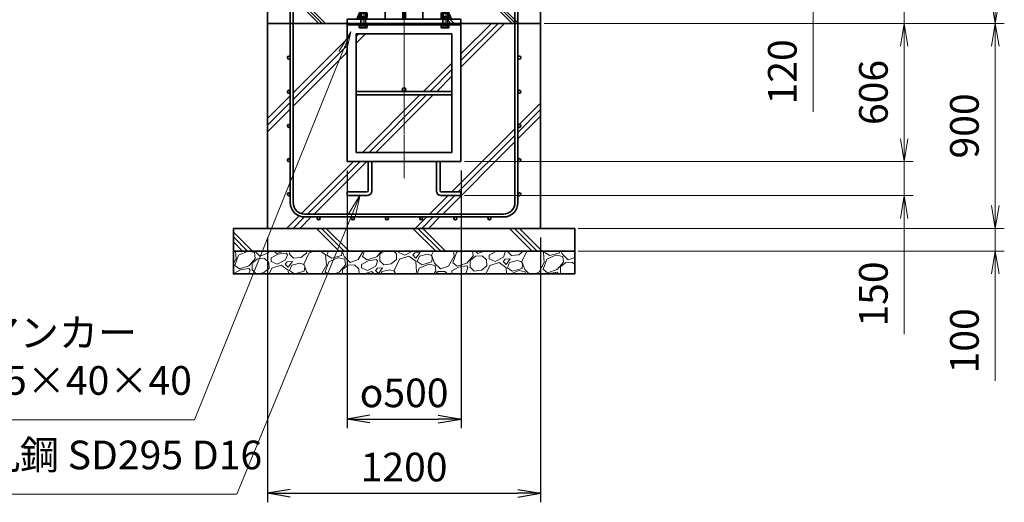
# Model space of a CAD drawing. Units: millimetres. Extents: x 0 to 23760, y 0 to 16800.
# Drawn here: x 16194 to 20520, y 5091 to 7211 of the extents above; entities that cross this region are included whole.
import ezdxf

# ---------------------------------------------------------------- set-up
doc = ezdxf.new("R2010")
doc.units = ezdxf.units.MM
doc.header["$PDMODE"] = 35
doc.linetypes.add('AM_ISO08W050', pattern=[18, 12, -1.5, 3, -1.5])
doc.layers.add('ねじ', color=8, linetype='Continuous')
for name, color, linetype, lineweight in [('ハッチング', 8, 'Continuous', 13), ('外形線', 7, 'Continuous', 35), ('寸法線', 4, 'Continuous', 18), ('細線', 2, 'Continuous', 35), ('軸線', 200, 'AM_ISO08W050', 15)]:
    doc.layers.add(name, color=color, linetype=linetype, lineweight=lineweight)
doc.styles.add('ACISOTS', font='simplex.shx', dxfattribs={"width": 0.8, "bigfont": 'bigfont.shx'})
doc.styles.get("Standard").update_dxf_attribs({"font": 'romans.shx', "width": 0.8, "bigfont": 'bigfont.shx'})
doc.dimstyles.new('AM_ISO$0', dxfattribs={"dimtxt": 3.15, "dimasz": 2.5, "dimexe": 1, "dimexo": 1, "dimgap": 1.4, "dimtad": 1, "dimdsep": 46, "dimtxsty": 'ACISOTS', "dimblk": 'OPEN', "dimcen": 0, "dimclrd": 256, "dimclre": 256, "dimclrt": 254, "dimazin": 2, "dimtp": 0.1, "dimtm": 0.1, "dimtfac": 0.71, "dimtix": 1, "dimtmove": 1, "dimatfit": 3, "dimldrblk": 'OPEN', "dimfxl": 0, "dimlwd": -1, "dimlwe": -1, "dimarcsym": 0})
doc.dimstyles.new('ヒガノ', dxfattribs={"dimscale": 0, "dimtxt": 3.15, "dimasz": 2.5, "dimexe": 1, "dimexo": 1, "dimgap": 1.3, "dimtad": 3, "dimdsep": 46, "dimtxsty": 'Standard', "dimblk1": 'OPEN', "dimblk2": 'OPEN', "dimsah": 1, "dimcen": 0, "dimdle": 1, "dimclrd": 4, "dimclre": 256, "dimclrt": 254, "dimadec": 0, "dimazin": 0, "dimtfac": 1, "dimtix": 1, "dimtmove": 1, "dimatfit": 1, "dimldrblk": 'OPEN', "dimfxl": 0, "dimtolj": 1, "dimarcsym": 0})

# ---------------------------------------------------------------- blocks, each defined once
blk = doc.blocks.new('_Open')
at = {"color": 0, "linetype": 'ByBlock', "lineweight": -2}
for p, q in [((-1, 0.167), (0, 0)), ((-1, -0.167), (0, 0)), ((0, 0), (-1, 0))]:
    blk.add_line(p, q, dxfattribs=at)
blk = doc.blocks.new('*D294')
at = {"layer": 'Defpoints', "color": 0, "lineweight": 9}
for p in [(17728.2, 7513.8), (19680.4, 7513.8), (18458.2, 7393.8)]:
    blk.add_point(p, dxfattribs=at)
at = {"layer": '寸法線'}
for p, q in [((19680.4, 7613.8), (19680.4, 7713.8)), ((17768.2, 7513.8), (19720.4, 7513.8)), ((19680.4, 7393.8), (19680.4, 7513.8)), ((19680.4, 7393.8), (19680.4, 7513.8)), ((18498.2, 7393.8), (19720.4, 7393.8)), ((19680.4, 6805.5), (19680.4, 7393.8)), ((19680.4, 7293.8), (19680.4, 7193.8))]:
    blk.add_line(p, q, dxfattribs=at)
at = {"layer": '寸法線', "xscale": 100, "yscale": 100, "zscale": 100}
for p, rotation in [((19680.4, 7513.8), 270), ((19680.4, 7393.8), 90)]:
    blk.add_blockref('_Open', p, dxfattribs=dict(at, rotation=rotation))
at = {"layer": '寸法線', "color": 254, "insert": (19561.4, 6981.5), "char_height": 126, "attachment_point": 5, "rotation": 90, "style": 'ACISOTS'}
blk.add_mtext('120', dxfattribs=at)
blk = doc.blocks.new('*D296')
at = {"layer": 'Defpoints', "color": 0, "lineweight": 9}
for p in [(18458.2, 7193.8), (18108.2, 6587.8), (20080.4, 6587.8)]:
    blk.add_point(p, dxfattribs=at)
at = {"layer": '寸法線'}
for p, q in [((18498.2, 7193.8), (20120.4, 7193.8)), ((20080.4, 7093.8), (20080.4, 6687.8)), ((18148.2, 6587.8), (20120.4, 6587.8))]:
    blk.add_line(p, q, dxfattribs=at)
at = {"layer": '寸法線', "xscale": 100, "yscale": 100, "zscale": 100}
for p, rotation in [((20080.4, 7193.8), 90), ((20080.4, 6587.8), 270)]:
    blk.add_blockref('_Open', p, dxfattribs=dict(at, rotation=rotation))
at = {"layer": '寸法線', "color": 254, "insert": (19961.4, 6890.8), "char_height": 126, "attachment_point": 5, "rotation": 90, "style": 'ACISOTS'}
blk.add_mtext('606', dxfattribs=at)
blk = doc.blocks.new('*D297')
at = {"layer": 'Defpoints', "color": 0, "lineweight": 9}
for p in [(18108.2, 6587.8), (18108.2, 6437.8), (20080.4, 6437.8)]:
    blk.add_point(p, dxfattribs=at)
at = {"layer": '寸法線'}
for p, q in [((20080.4, 6687.8), (20080.4, 6787.8)), ((18148.2, 6587.8), (20120.4, 6587.8)), ((20080.4, 6587.8), (20080.4, 6437.8)), ((20080.4, 6587.8), (20080.4, 6437.8)), ((18148.2, 6437.8), (20120.4, 6437.8)), ((20080.4, 5829.5), (20080.4, 6437.8)), ((20080.4, 6337.8), (20080.4, 6237.8))]:
    blk.add_line(p, q, dxfattribs=at)
at = {"layer": '寸法線', "xscale": 100, "yscale": 100, "zscale": 100}
for p, rotation in [((20080.4, 6587.8), 270), ((20080.4, 6437.8), 90)]:
    blk.add_blockref('_Open', p, dxfattribs=dict(at, rotation=rotation))
at = {"layer": '寸法線', "color": 254, "insert": (19961.4, 6005.5), "char_height": 126, "attachment_point": 5, "rotation": 90, "style": 'ACISOTS'}
blk.add_mtext('150', dxfattribs=at)
blk = doc.blocks.new('*D311')
at = {"layer": 'Defpoints', "color": 0, "lineweight": 9}
for p in [(17633.2, 6587.8), (18133.2, 6587.8), (18133.2, 5456.3)]:
    blk.add_point(p, dxfattribs=at)
at = {"layer": '寸法線', "lineweight": -2}
for p, q in [((17633.2, 6547.8), (17633.2, 5416.3)), ((18133.2, 6547.8), (18133.2, 5416.3))]:
    blk.add_line(p, q, dxfattribs=at)
at = {"layer": '寸法線', "color": 4, "lineweight": -2}
blk.add_line((17733.2, 5456.3), (18033.2, 5456.3), dxfattribs=at)
at = {"layer": '寸法線', "color": 4, "lineweight": -2, "xscale": 100, "yscale": 100, "zscale": 100, "rotation": 180}
blk.add_blockref('_Open', (17633.2, 5456.3), dxfattribs=at)
at = {"layer": '寸法線', "color": 4, "lineweight": -2, "xscale": 100, "yscale": 100, "zscale": 100}
blk.add_blockref('_Open', (18133.2, 5456.3), dxfattribs=at)
at = {"layer": '寸法線', "color": 254, "insert": (17883.2, 5571.3), "char_height": 126, "attachment_point": 5}
blk.add_mtext('\\A1;{\\Famgdt;o}500', dxfattribs=at)
blk = doc.blocks.new('*D312')
at = {"layer": 'Defpoints', "color": 0, "lineweight": 9}
for p in [(17283.2, 6293.8), (18483.2, 6293.8), (18483.2, 5130.5)]:
    blk.add_point(p, dxfattribs=at)
at = {"layer": '寸法線', "lineweight": -2}
for p, q in [((17283.2, 6253.8), (17283.2, 5090.5)), ((18483.2, 6253.8), (18483.2, 5090.5))]:
    blk.add_line(p, q, dxfattribs=at)
at = {"layer": '寸法線', "color": 4, "lineweight": -2}
blk.add_line((17383.2, 5130.5), (18383.2, 5130.5), dxfattribs=at)
at = {"layer": '寸法線', "color": 4, "lineweight": -2, "xscale": 100, "yscale": 100, "zscale": 100, "rotation": 180}
blk.add_blockref('_Open', (17283.2, 5130.5), dxfattribs=at)
at = {"layer": '寸法線', "color": 4, "lineweight": -2, "xscale": 100, "yscale": 100, "zscale": 100}
blk.add_blockref('_Open', (18483.2, 5130.5), dxfattribs=at)
at = {"layer": '寸法線', "color": 254, "insert": (17883.2, 5245.5), "char_height": 126, "attachment_point": 5}
blk.add_mtext('\\A1;1200', dxfattribs=at)
blk = doc.blocks.new('*S250')
at = {"layer": '寸法線', "linetype": 'Continuous'}
for p, q in [((-14885.9, 2874456.9), (-14938.7, 2874370.4)), ((-14923.3, 2874364.1), (-14885.9, 2874456.9)), ((-14907.8, 2874357.9), (-14885.9, 2874456.9))]:
    blk.add_line(p, q, dxfattribs=at)
at = {"layer": '寸法線'}
for p, q in [((-15572.6, 2872752.6), (-14923.3, 2874364.1)), ((-17027.8, 2872752.6), (-15572.6, 2872752.6))]:
    blk.add_line(p, q, dxfattribs=at)
at = {"layer": '寸法線', "color": 254, "insert": (-17027.8, 2872822.6), "char_height": 126, "attachment_point": 7, "style": 'ACISOTS'}
blk.add_mtext('ベースアンカー\\PSS400 L5×40×40', dxfattribs=at)
blk = doc.blocks.new('*D314')
at = {"layer": 'Defpoints', "color": 0, "lineweight": 9}
for p in [(18458.2, 7393.8), (20080.4, 7393.8), (18458.2, 7193.8)]:
    blk.add_point(p, dxfattribs=at)
at = {"layer": '寸法線'}
for p, q in [((20080.4, 7989.8), (20080.4, 7393.8)), ((20080.4, 7493.8), (20080.4, 7593.8)), ((18498.2, 7393.8), (20120.4, 7393.8)), ((20080.4, 7193.8), (20080.4, 7393.8)), ((20080.4, 7193.8), (20080.4, 7393.8)), ((18498.2, 7193.8), (20120.4, 7193.8)), ((20080.4, 7093.8), (20080.4, 6993.8))]:
    blk.add_line(p, q, dxfattribs=at)
at = {"layer": '寸法線', "xscale": 100, "yscale": 100, "zscale": 100}
for p, rotation in [((20080.4, 7393.8), 270), ((20080.4, 7193.8), 90)]:
    blk.add_blockref('_Open', p, dxfattribs=dict(at, rotation=rotation))
at = {"layer": '寸法線', "color": 254, "insert": (19961.4, 7804.2), "char_height": 126, "attachment_point": 5, "rotation": 90, "style": 'ACISOTS'}
blk.add_mtext('200', dxfattribs=at)
blk = doc.blocks.new('*D315')
at = {"layer": 'Defpoints', "color": 0, "lineweight": 9}
for p in [(17728.2, 9193.8), (20480.4, 9193.8), (18458.2, 7193.8)]:
    blk.add_point(p, dxfattribs=at)
at = {"layer": '寸法線'}
for p, q in [((17768.2, 9193.8), (20520.4, 9193.8)), ((20480.4, 7293.8), (20480.4, 9093.8)), ((18498.2, 7193.8), (20520.4, 7193.8))]:
    blk.add_line(p, q, dxfattribs=at)
at = {"layer": '寸法線', "xscale": 100, "yscale": 100, "zscale": 100}
for p, rotation in [((20480.4, 9193.8), 90), ((20480.4, 7193.8), 270)]:
    blk.add_blockref('_Open', p, dxfattribs=dict(at, rotation=rotation))
at = {"layer": '寸法線', "color": 254, "insert": (20361.4, 8193.8), "char_height": 126, "attachment_point": 5, "rotation": 90, "style": 'ACISOTS'}
blk.add_mtext('2000', dxfattribs=at)
blk = doc.blocks.new('*D316')
at = {"layer": 'Defpoints', "color": 0, "lineweight": 9}
for p in [(18458.2, 7193.8), (20480.4, 7193.8), (18608.2, 6293.8)]:
    blk.add_point(p, dxfattribs=at)
at = {"layer": '寸法線'}
for p, q in [((18498.2, 7193.8), (20520.4, 7193.8)), ((20480.4, 6393.8), (20480.4, 7093.8)), ((18648.2, 6293.8), (20520.4, 6293.8))]:
    blk.add_line(p, q, dxfattribs=at)
at = {"layer": '寸法線', "xscale": 100, "yscale": 100, "zscale": 100}
for p, rotation in [((20480.4, 7193.8), 90), ((20480.4, 6293.8), 270)]:
    blk.add_blockref('_Open', p, dxfattribs=dict(at, rotation=rotation))
at = {"layer": '寸法線', "color": 254, "insert": (20361.4, 6743.8), "char_height": 126, "attachment_point": 5, "rotation": 90, "style": 'ACISOTS'}
blk.add_mtext('900', dxfattribs=at)
blk = doc.blocks.new('*D317')
at = {"layer": 'Defpoints', "color": 0, "lineweight": 9}
for p in [(18608.2, 6293.8), (20480.4, 6293.8), (18608.2, 6193.8)]:
    blk.add_point(p, dxfattribs=at)
at = {"layer": '寸法線'}
for p, q in [((20480.4, 6393.8), (20480.4, 6493.8)), ((18648.2, 6293.8), (20520.4, 6293.8)), ((20480.4, 6193.8), (20480.4, 6293.8)), ((20480.4, 6193.8), (20480.4, 6293.8)), ((18648.2, 6193.8), (20520.4, 6193.8)), ((20480.4, 5623.8), (20480.4, 6193.8)), ((20480.4, 6093.8), (20480.4, 5993.8))]:
    blk.add_line(p, q, dxfattribs=at)
at = {"layer": '寸法線', "xscale": 100, "yscale": 100, "zscale": 100}
for p, rotation in [((20480.4, 6293.8), 270), ((20480.4, 6193.8), 90)]:
    blk.add_blockref('_Open', p, dxfattribs=dict(at, rotation=rotation))
at = {"layer": '寸法線', "color": 254, "insert": (20361.4, 5799.8), "char_height": 126, "attachment_point": 5, "rotation": 90, "style": 'ACISOTS'}
blk.add_mtext('100', dxfattribs=at)
blk = doc.blocks.new('PROFSP002KL356')
at = {"layer": 'ねじ'}
for p, q in [((3.9, 8.8), (0.8, 10)), ((3.9, 8.8), (60, 8.8)), ((3.9, -8.8), (0.8, -10)), ((3.9, -8.8), (60, -8.8))]:
    blk.add_line(p, q, dxfattribs=at)
at = {"layer": '外形線'}
for p, q in [((-12.5, 15), (-11.2, 17.3)), ((-12.5, 0), (-12.5, 15)), ((-12.5, 0), (-12.5, -15)), ((-11.2, 17.3), (-0.8, 17.3)), ((-0.8, 8.7), (-11.2, 8.7)), ((-0.8, 17.3), (-0.8, 0)), ((-0.8, 14.2), (0, 14.2)), ((-0.8, -17.3), (-0.8, 0)), ((0, 14.2), (0, 0)), ((0, -14.2), (0, 0)), ((0.8, 10), (58.8, 10)), ((3.9, 10), (3.9, 0)), ((3.9, -10), (3.9, 0)), ((58.8, 10), (58.8, 0)), ((58.8, 10), (60, 8.8)), ((58.8, -10), (58.8, 0)), ((60, 8.8), (60, 0)), ((60, -8.8), (60, 0)), ((-12.5, -15), (-11.2, -17.3)), ((-0.8, -8.7), (-11.2, -8.7)), ((-11.2, -17.3), (-0.8, -17.3)), ((-0.8, -14.2), (0, -14.2)), ((0.8, -10), (58.8, -10)), ((58.8, -10), (60, -8.8))]:
    blk.add_line(p, q, dxfattribs=at)
for centre, radius, start, end in [((-4.8, 13), 7.67, 145.6159, 214.3841), ((16.2, 0), 28.7, 162.4121, 197.5879), ((0.8, 10.8), 0.8, 180, 270), ((-4.8, -13), 7.67, 145.6159, 214.3841), ((0.8, -10.8), 0.8, 90, 180)]:
    blk.add_arc(centre, radius, start, end, dxfattribs=at)
at = {"layer": '軸線'}
blk.add_line((-15.4, 0), (62.9, 0), dxfattribs=at)
blk = doc.blocks.new('PROFSP002JR0R6')
at = {"layer": '外形線'}
for p, q in [((3, 17), (0, 17)), ((0, 17), (0, -17)), ((3, -17), (3, 17)), ((0, -17), (3, -17))]:
    blk.add_line(p, q, dxfattribs=at)
blk = doc.blocks.new('PROFSP002K2ZD6')
at = {"layer": '外形線'}
for p, q in [((0.2, 16), (0, 11.6)), ((0, 11.6), (0, 0)), ((0, 0.8), (6.2, 1.6)), ((0, -11.6), (0, 0)), ((0, -0.8), (6.2, 0)), ((0.7, 16.5), (0.2, 16)), ((3.1, 16.5), (0.7, 16.5)), ((0.7, 16.5), (0.7, 0.9)), ((5.5, 16.5), (3.1, 16.5)), ((6, 16), (5.5, 16.5)), ((5.5, 16.5), (5.5, 1.5)), ((6.2, 11.6), (6, 16)), ((6.2, 11.6), (6.2, 0)), ((6.2, -11.6), (6.2, 0)), ((0.2, -16), (0, -11.6)), ((0.7, -16.5), (0.2, -16)), ((0.7, -16.5), (0.7, -0.7)), ((3.1, -16.5), (0.7, -16.5)), ((5.5, -16.5), (3.1, -16.5)), ((5.5, -16.5), (5.5, -0.1)), ((6, -16), (5.5, -16.5)), ((6.2, -11.6), (6, -16))]:
    blk.add_line(p, q, dxfattribs=at)
blk = doc.blocks.new('PROFSP002KZWE6')
at = {"layer": '外形線'}
for p, q in [((0.8, 13.8), (0, 13.8)), ((0, 13.8), (0, 0)), ((0, -13.8), (0, 0)), ((9, 17.3), (0.8, 17.3)), ((0.8, 17.3), (0.8, 13.8)), ((0.8, 13.8), (0.8, 0)), ((16.7, 8.7), (0.8, 8.7)), ((16.7, 17.3), (9, 17.3)), ((18, 15), (16.7, 17.3)), ((18, 0), (18, 15)), ((0.8, -13.8), (0, -13.8)), ((0.8, -13.8), (0.8, 0)), ((16.7, -8.7), (0.8, -8.7)), ((0.8, -17.3), (0.8, -13.8)), ((9, -17.3), (0.8, -17.3)), ((16.7, -17.3), (9, -17.3)), ((18, -15), (16.7, -17.3)), ((18, 0), (18, -15))]:
    blk.add_line(p, q, dxfattribs=at)
for centre, radius, start, end in [((10.3, 13), 7.67, 325.6159, 34.3841), ((-10.7, 0), 28.7, 342.4121, 17.5879), ((10.3, -13), 7.67, 325.6159, 34.3841)]:
    blk.add_arc(centre, radius, start, end, dxfattribs=at)
blk = doc.blocks.new('fgdffhfhhg')
at = {"layer": 'ハッチング', "lineweight": 13}
h = blk.add_hatch(dxfattribs=at)
h.set_pattern_fill('JIS_RC_10', color=256, scale=20, angle=90)
h.set_pattern_definition([(135, (-11157.48, -79539.87), (-141.42136, -141.42136), []), (135, (-11157.48, -79525.37), (-141.42136, -141.42136), []), (135, (-11157.48, -79510.87), (-141.42136, -141.42136), [])])
edge = h.paths.add_edge_path()
edge.add_line((-128.7, 0), (-600, 0))
edge.add_line((-600, 0), (-600, -200))
edge.add_line((-600, -200), (-250, -200))
edge.add_line((-250, -200), (-250, -181))
edge.add_line((-250, -181), (-207.9, -181))
edge.add_line((-207.9, -181), (-197.3205, -156.8221))
edge.add_line((-197.3205, -156.8221), (-197.3205, -154.9026))
edge.add_ellipse((-192.9904, -161.4627), major_axis=(-5.4217, 5.4217), ratio=1, start_angle=-45, end_angle=-19.384158, ccw=False)
edge.add_line((-196.3295, -154.5572), (-128.7, 0))
h.paths.add_polyline_path([(143.8274, 0), (128.7, 0), (135.222, -14.905)])
h.paths.add_polyline_path([(276.4774, 0), (143.8274, 0), (135.222, -14.905), (192.4123, -145.6051), (217.7776, -101.6711)])
edge = h.paths.add_edge_path()
edge.add_line((600, 0), (276.4774, 0))
edge.add_line((276.4774, 0), (217.7776, -101.6711))
edge.add_line((217.7776, -101.6711), (192.4123, -145.6051))
edge.add_line((192.4123, -145.6051), (196.3313, -154.5613))
edge.add_ellipse((192.9904, -161.4627), major_axis=(5.4217, 5.4217), ratio=1, start_angle=10.6158651, end_angle=19.1688993, ccw=False)
edge.add_line((197.3205, -155.071), (197.3205, -162.7952))
edge.add_line((197.3205, -162.7952), (197.3205, -170.9952))
edge.add_line((197.3205, -170.9952), (193.85, -170.9952))
edge.add_line((193.85, -170.9952), (193.85, -171.8999))
edge.add_line((193.85, -171.8999), (196, -172))
edge.add_line((196, -172), (196.5, -172.5))
edge.add_line((196.5, -172.5), (196.5, -174.8976))
edge.add_line((196.5, -174.8976), (196.5, -178))
edge.add_line((196.5, -178), (197, -178))
edge.add_line((197, -178), (197, -181))
edge.add_line((197, -181), (190, -181))
edge.add_line((190, -181), (190, -200))
edge.add_line((190, -200), (600, -200))
edge.add_line((600, -200), (600, 0))
at = {"layer": 'ハッチング'}
h = blk.add_hatch(dxfattribs=at)
h.set_pattern_fill('JIS_RC_10', color=256, scale=40, style=0)
h.set_pattern_definition([(45, (-10993.5, -6792.93), (-282.843, 282.843), []), (45, (-10964.5, -6792.93), (-282.843, 282.843), []), (45, (-10935.5, -6792.93), (-282.843, 282.843), [])])
h.paths.add_polyline_path([(487, -200), (250, -200), (250, -206), (250, -806), (158, -806), (158, -885), (158, -935, 0.414213562), (163, -940), (250, -940), (250, -956), (162, -956, -0.414213562), (142, -936), (142, -886), (142, -806), (-142, -806), (-142, -886), (-142, -936, -0.414213562), (-162, -956), (-250, -956), (-250, -940), (-163, -940, 0.414213562), (-158, -935), (-158, -885), (-158, -806), (-250, -806), (-250, -206), (-250, -200), (-487, -200), (-487, -987, 0.414213562), (-437, -1037), (437, -1037, 0.414213562), (487, -987)], flags=17)
h.paths.add_polyline_path([(210, -246), (0, -246), (0, -482, -0.414213562), (8, -490, -0.414213562), (0, -498), (210, -498)], flags=16)
h.paths.add_polyline_path([(0, -246), (-210, -246), (-210, -498), (0, -498, -0.414213562), (-8, -490, -0.414213562), (0, -482)], flags=16)
h.paths.add_polyline_path([(-210, -514), (-210, -766), (0, -766), (0, -514)], flags=16)
h.paths.add_polyline_path([(210, -514), (0, -514), (0, -766), (210, -766)], flags=16)
h.paths.add_polyline_path([(500, -650), (500, -800, -1), (513, -800, -1), (500, -800), (500, -987, -0.414213562), (437, -1050), (375, -1050, -0.414213562), (381.5, -1056.5, -1), (368.5, -1056.5, -0.414213562), (375, -1050), (225, -1050, -0.414213562), (231.5, -1056.5, -1), (218.5, -1056.5, -0.414213562), (225, -1050), (75, -1050, -0.414213562), (81.5, -1056.5, -1), (68.5, -1056.5, -0.414213562), (75, -1050), (-75, -1050, -0.414213562), (-68.5, -1056.5, -1), (-81.5, -1056.5, -0.414213562), (-75, -1050), (-225, -1050, -0.414213562), (-218.5, -1056.5, -1), (-231.5, -1056.5, -0.414213562), (-225, -1050), (-375, -1050, -0.414213562), (-368.5, -1056.5, -1), (-381.5, -1056.5, -0.414213562), (-375, -1050), (-437, -1050, -0.414213562), (-500, -987), (-500, -950, -1), (-513, -950, -1), (-500, -950), (-500, -800, -1), (-513, -800, -1), (-500, -800), (-500, -650, -1), (-513, -650, -1), (-500, -650), (-500, -500, -1), (-513, -500, -1), (-500, -500), (-500, -350, -1), (-513, -350, -1), (-500, -350), (-500, -200), (-600, -200), (-600, -1100), (600, -1100), (600, -200), (500, -200), (500, -350, -1), (513, -350, -1), (500, -350), (500, -500, -1), (513, -500, -1), (500, -500), (500, -650, -1), (513, -650, -1)])
h = blk.add_hatch(dxfattribs=at)
h.set_pattern_fill('JIS_RC_10', color=256, scale=30, angle=90, style=0)
h.set_pattern_definition([(135, (-10993.5, -6792.93), (-212.132, -212.132), []), (135, (-10993.5, -6771.18), (-212.132, -212.132), []), (135, (-10993.5, -6749.43), (-212.132, -212.132), [])])
h.paths.add_polyline_path([(-750, -1100), (-750, -1200), (750, -1200), (750, -1100), (600, -1100)])
at = {"layer": 'ハッチング', "lineweight": 13}
h = blk.add_hatch(dxfattribs=at)
h.set_pattern_fill('GRAVEL', color=256, scale=7, angle=22.5)
h.set_pattern_definition([(250.512788, (-11107.249, -79326.614), (-701.7562187, -2022.720942), [23.9205, -2368.13385]), (207.469741, (-11115.228, -79349.164), (1903.1482516, 980.7591612), [41.04833, -4063.78342]), (155.010447, (-11151.649, -79368.099), (2391.1100663, -1126.512446), [28.9437, -2865.4306]), (289.773689, (-11198.702, -79435.701), (-1196.5565043, 3353.356732), [37.3803, -3700.65062]), (315.333654, (-11186.056, -79470.8775), (-1637.8222758, 1630.9837991), [36.65436, -3628.78654]), (19.773689, (-11159.987, -79496.645), (-3353.356732, -1196.5565043), [37.3803, -3700.65062]), (60.1942405, (-11124.811, -79483.999), (-1455.04400856, -2527.19229446), [49.43356, -4893.91807]), (94.755328, (-11100.239, -79441.1045), (-347.0440475, 4090.1349793), [46.67037, -4620.36796]), (143.929566, (-11104.108, -79394.595), (-2198.66073275, 1591.1262371), [37.5069, -3713.1882]), (197.736358, (-11134.425, -79372.511), (1874.964704, 584.1864758), [42.81993, -2098.1756]), (244.897438, (-11175.2095, -79385.556), (-1222.73711345, -2623.41696102), [55.37545, -5482.17408]), (161.314075, (-11035.399, -79369.983), (-1558.1071518, 509.3068855), [18.9003, -1871.1396]), (193.969234, (-11053.303, -79363.928), (2271.5373799, 556.0029242), [35.95774, -3559.82473]), (247.5, (-11088.2, -79372.61), (68.04111, -164.26578), [25.14465, -226.3025]), (225.69859, (-11107.86, -79357.66), (685.246676, 668.737133), [13.5409, -1340.54357]), (314.30141, (-11117.318, -79367.35), (-368.389124, 424.756228), [19.1496, -938.3327]), (53.463757, (-11103.943, -79381.055), (356.715114, 532.654905), [31.10238, -1005.64087]), (184.06505, (-11085.427, -79356.065), (396.572676, -28.183552), [22.4901, -539.76287]), (38.88954, (-11212.592, -79406.814), (1438.534466, 1173.2084854), [31.50616, -3119.11787]), (92.846176, (-11188.069, -79387.034), (91.3891334, -2079.0880468), [26.43193, -2616.7551]), (315.69859, (-11099.035, -79323.212), (-668.737133, 685.246676), [27.0816, -1327.00285]), (6.11046, (-11079.654, -79342.126), (-1846.7811516, -187.6138002), [31.50616, -3119.11787]), (1.943955, (-11170.407, -79508.659), (-957.411133, -11.6740096), [30.38246, -1488.7414]), (317.27514, (-11140.042, -79507.628), (-1569.7811622, 1466.7180175), [25.45705, -2520.25154]), (89.30141, (-11029.351, -79486.797), (-11.67401, 957.411133), [27.0816, -1327.00285]), (39.854025, (-11029.021, -79459.717), (-1863.2906942, -1541.5976092), [29.8048, -2950.6663]), (91.943955, (-11109.842, -79520.137), (11.6740096, -957.411133), [15.19123, -1503.93263]), (123.80993, (-11039.207, -79490.88), (-436.430238, 589.02201), [9.06602, -897.53965]), (188.463757, (-11044.25, -79483.347), (560.838457, 39.857562), [36.65436, -696.43382]), (208.509006, (-11080.507, -79488.742), (1574.6166945, 844.6769237), [33.9687, -3362.89554]), (326.19007, (-11097.82, -79395.84), (-300.34801, 260.490447), [25.64267, -615.42435]), (15.657227, (-11076.513, -79410.1075), (2928.6005035, 828.16738106), [44.76897, -4432.12063]), (83.445396, (-11033.406, -79398.025), (-180.7753236, -1422.0249233), [18.30558, -1812.25746]), (112.5, (-11031.32, -79379.84), (-232.3069, 96.22467), [10.668, -167.132]), (142.756437, (-11085.834, -79485.174), (1133.3509234, -877.6960091), [24.7007, -2445.37585]), (70.512788, (-11105.497, -79470.225), (701.7562187, 2022.720942), [47.841, -2344.21335]), (22.5, (-11089.54, -79425.12), (96.22467, 232.3069), [46.228, -131.572]), (347.804846, (-11046.829, -79407.434), (2118.945609, -469.4493223), [28.11267, -2783.15217]), (276.554604, (-11019.35, -79413.373), (107.898676, -725.104238), [25.88804, -1268.5155]), (230.145975, (-11016.395, -79439.0916), (-2440.6386942, -2935.43897985), [42.15016, -4172.8725]), (197.926079, (-11043.4066, -79471.4495), (-2203.4962657, -720.2687047), [44.59206, -4414.60925])])
h.paths.add_polyline_path([(-750, -1200), (750, -1200), (750, -1300), (-750, -1300)])
at = {"layer": '外形線'}
for p, q in [((-128.7, 0), (-207.9, -181)), ((-133.7, 0), (133.7, 0)), ((-82.6, 0), (-82.6, -181)), ((-6, -181), (-6, 0)), ((6, 0), (6, -181)), ((82.6, 0), (82.6, -181)), ((128.7, 0), (207.9, -181)), ((-250, -181), (-250, -200)), ((-250, -181), (250, -181)), ((250, -200), (-250, -200)), ((-250, -200), (-250, -206)), ((250, -200), (-250, -200)), ((-250, -200), (-250, -206)), ((-250, -206), (-250, -806)), ((250, -206), (-250, -206)), ((250, -200), (250, -181)), ((250, -200), (250, -206)), ((250, -200), (250, -206)), ((250, -806), (250, -206)), ((-210, -246), (-210, -766)), ((210, -246), (-210, -246)), ((210, -766), (210, -246)), ((210, -498), (-210, -498)), ((210, -514), (-210, -514)), ((-210, -766), (210, -766)), ((-250, -806), (250, -806)), ((-158, -806), (-158, -885)), ((-142, -886), (-142, -806)), ((142, -886), (142, -806)), ((158, -806), (158, -885)), ((-158, -885), (-158, -935)), ((-142, -886), (-142, -936)), ((142, -886), (142, -936)), ((158, -885), (158, -935)), ((-163, -940), (-250, -940)), ((-250, -940), (-250, -956)), ((163, -940), (250, -940)), ((250, -940), (250, -956)), ((-250, -956), (-162, -956)), ((250, -956), (162, -956))]:
    blk.add_line(p, q, dxfattribs=at)
for points in [[(-600, 0), (600, 0), (600, -200), (-600, -200)], [(600, -200), (-600, -200), (-600, -1100), (600, -1100)], [(-750, -1100), (750, -1100), (750, -1200), (-750, -1200)], [(-750, -1200), (750, -1200), (750, -1300), (-750, -1300)]]:
    blk.add_lwpolyline(points, close=True, dxfattribs=at)
blk.add_circle((0, -490), 8, dxfattribs=at)
for centre, radius, start, end in [((-163, -935), 5, 270, 0), ((-162, -936), 20, 270, 0), ((162, -936), 20, 180, 270), ((163, -935), 5, 180, 270)]:
    blk.add_arc(centre, radius, start, end, dxfattribs=at)
at = {"layer": '細線'}
for p, q in [((-500, -987), (-500, -100)), ((-500, -100), (-487, -100)), ((-487, -100), (-487, -987)), ((487, -987), (487, -100)), ((487, -100), (500, -100)), ((500, -100), (500, -987)), ((-437, -1037), (437, -1037)), ((437, -1050), (-437, -1050))]:
    blk.add_line(p, q, dxfattribs=at)
for centre in [(-506.5, -350), (506.5, -350), (-506.5, -500), (506.5, -500), (-506.5, -650), (506.5, -650), (-506.5, -800), (506.5, -800), (-506.5, -950), (506.5, -950), (-375, -1056.5), (-225, -1056.5), (-75, -1056.5), (75, -1056.5), (225, -1056.5), (375, -1056.5)]:
    blk.add_circle(centre, 6.5, dxfattribs=at)
for centre, radius, start, end in [((-437, -987), 63, 180, 270), ((-437, -987), 50, 180, 270), ((437, -987), 63, 270, 0), ((437, -987), 50, 270, 0)]:
    blk.add_arc(centre, radius, start, end, dxfattribs=at)
at = {"rotation": 89.99999999999999}
for name, p, zscale in [('PROFSP002KL356', (-180, -206), 0.6000000000000001), ('PROFSP002KZWE6', (-180, -171.7952), 0.7000000000000001), ('PROFSP002K2ZD6', (-180, -178), 0.7000000000000001), ('PROFSP002KL356', (180, -206), 0.6000000000000001), ('PROFSP002KZWE6', (180, -171.7952), 0.7000000000000001), ('PROFSP002K2ZD6', (180, -178), 0.7000000000000001), ('PROFSP002JR0R6', (-180, -181), 0.7000000000000001), ('PROFSP002JR0R6', (180, -181), 0.7000000000000001)]:
    blk.add_blockref(name, p, dxfattribs=dict(at, zscale=zscale))
blk = doc.blocks.new('*S269')
at = {"layer": '寸法線', "linetype": 'Continuous'}
for p, q in [((-14844.5, 2873740.4), (-14898, 2873654.3)), ((-14882.6, 2873648), (-14844.5, 2873740.4)), ((-14867.2, 2873641.6), (-14844.5, 2873740.4))]:
    blk.add_line(p, q, dxfattribs=at)
at = {"layer": '寸法線'}
for p, q in [((-15386.2, 2872425.3), (-14882.6, 2873648)), ((-16855.8, 2872425.3), (-15386.2, 2872425.3))]:
    blk.add_line(p, q, dxfattribs=at)
at = {"layer": '寸法線', "color": 254, "insert": (-16855.8, 2872495.3), "char_height": 126, "attachment_point": 7, "style": 'ACISOTS'}
blk.add_mtext('異形丸鋼 SD295 D16', dxfattribs=at)

msp = doc.modelspace()

# ---------------------------------------------------------------- linework, layer by layer
at = {"layer": '軸線'}
msp.add_line((17883.168, 9348.414), (17883.168, 6514.37), dxfattribs=at)

# ---------------------------------------------------------------- block references
at = {"layer": '外形線'}
msp.add_blockref('fgdffhfhhg', (17883.168, 7393.84), dxfattribs=at)
at = {"layer": '寸法線'}
for name in ['*S250', '*S269']:
    msp.add_blockref(name, (32534.748, -2867299.167), dxfattribs=at)

# ---------------------------------------------------------------- dimensions: what is measured, and where the dimension line sits
for base, p1, p2, picture, middle in [((20480.396, 9193.84), (18458.168, 7193.84), (17728.168, 9193.84), '*D315', (20361.396, 8193.84)), ((20080.396, 6587.84), (18458.168, 7193.84), (18108.168, 6587.84), '*D296', (19961.396, 6890.84)), ((20480.396, 7193.84), (18608.168, 6293.84), (18458.168, 7193.84), '*D316', (20361.396, 6743.84))]:
    dim = msp.add_linear_dim(base=base, p1=p1, p2=p2, angle=90, dimstyle='AM_ISO$0', override={"dimscale": 40}, dxfattribs=at)
    dim.commit()
    dim.dimension.update_dxf_attribs({"geometry": picture, "text_midpoint": middle})
for base, p1, p2, picture, middle in [((20080.396, 7393.84), (18458.168, 7193.84), (18458.168, 7393.84), '*D314', (20161.089, 7804.192)), ((19680.396, 7513.84), (18458.168, 7393.84), (17728.168, 7513.84), '*D294', (19562.807, 6981.482)), ((20080.396, 6437.84), (18108.168, 6587.84), (18108.168, 6437.84), '*D297', (19946.97, 6005.55)), ((20480.396, 6293.84), (18608.168, 6193.84), (18608.168, 6293.84), '*D317', (20370, 5799.844))]:
    dim = msp.add_linear_dim(base=base, p1=p1, p2=p2, angle=90, dimstyle='AM_ISO$0', override={"dimscale": 40}, dxfattribs=at)
    dim.commit()
    dim.dimension.update_dxf_attribs({"geometry": picture, "text_midpoint": middle, "dimtype": 160})
dim = msp.add_linear_dim(base=(18133.168, 5456.338), p1=(17633.168, 6587.84), p2=(18133.168, 6587.84), text='{\\Famgdt;o}<>', dimstyle='ヒガノ', override={"dimscale": 40, "dimpost": '<>'}, dxfattribs=at)
dim.commit()
dim.dimension.update_dxf_attribs({"geometry": '*D311', "text_midpoint": (17883.168, 5571.338)})
dim = msp.add_linear_dim(base=(18483.168, 5130.52), p1=(17283.168, 6293.84), p2=(18483.168, 6293.84), dimstyle='ヒガノ', override={"dimscale": 40}, dxfattribs=at)
dim.commit()
dim.dimension.update_dxf_attribs({"geometry": '*D312', "text_midpoint": (17883.168, 5245.52)})

doc.saveas('drawing.dxf')
